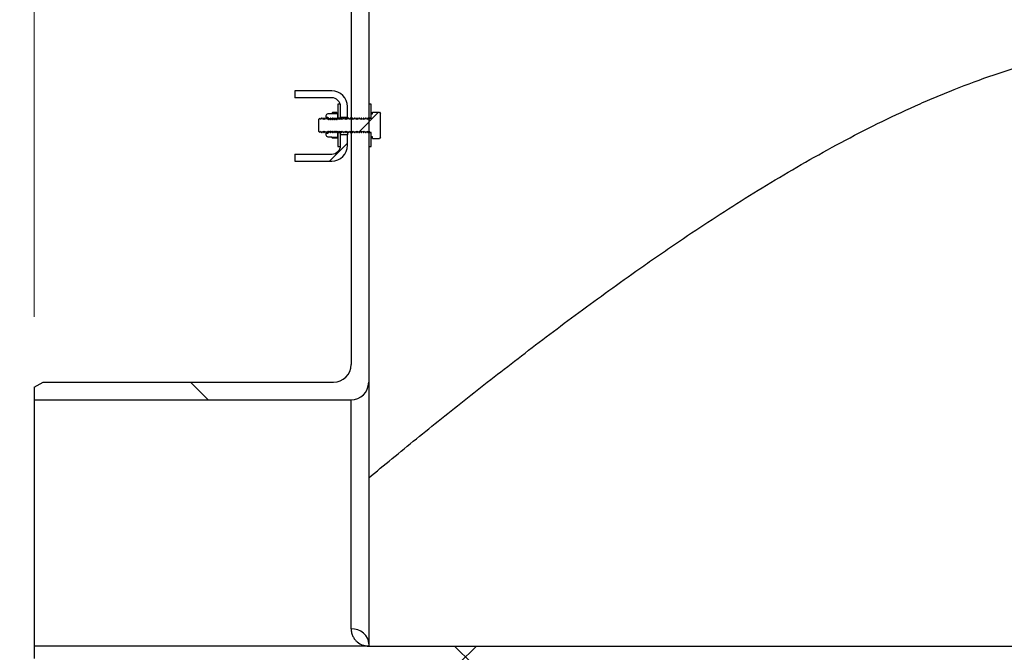
# Model space of a CAD drawing. Units: millimetres. Extents: x 8 to 201, y 4 to 288.
# Drawn here: x 135 to 149, y 222 to 231 of the extents above; entities that cross this region are included whole.
import ezdxf

# ---------------------------------------------------------------- set-up
doc = ezdxf.new("R2010")
doc.units = ezdxf.units.MM
doc.styles.add('SLDTEXTSTYLE1', font='TXT', dxfattribs={"width": 0.75})
doc.dimstyles.new('SLDDIMSTYLE0', dxfattribs={"dimtxt": 2.116667, "dimasz": 2.64, "dimexe": 0, "dimexo": 0.0625, "dimgap": 0.529167, "dimtad": 1, "dimlfac": 40, "dimrnd": 1e-09, "dimzin": 12, "dimdsep": 46, "dimtxsty": 'SLDTEXTSTYLE1', "dimsah": 1, "dimcen": 0.09, "dimadec": 0, "dimazin": 3, "dimtfac": 1, "dimtofl": 0, "dimtmove": 0, "dimatfit": 3, "dimfxl": 0, "dimfrac": 2, "dimtolj": 1, "dimtzin": 12, "dimarcsym": 0})
doc.dimstyles.new('SLDDIMSTYLE1', dxfattribs={"dimtxt": 2.116667, "dimasz": 2.64, "dimexe": 0, "dimexo": 0.0625, "dimgap": 0.529167, "dimtad": 1, "dimlfac": 40, "dimrnd": 1e-09, "dimzin": 12, "dimdsep": 46, "dimtxsty": 'SLDTEXTSTYLE1', "dimsah": 1, "dimcen": 0.09, "dimadec": 0, "dimazin": 3, "dimtfac": 1, "dimtmove": 0, "dimatfit": 0, "dimfxl": 0, "dimfrac": 2, "dimtolj": 1, "dimtzin": 12, "dimarcsym": 0})
pattern_1 = [(45, (0, 0), (-6.7352, 6.7352), []), (135, (0, 0), (-6.7352, -6.7352), [])]

# ---------------------------------------------------------------- blocks, each defined once
blk = doc.blocks.new('_D_4')
at = {"color": 7, "linetype": 'Continuous', "lineweight": 0}
for p, q in [((130.635, 226.173), (130.635, 237.076)), ((134.444, 226.173), (129.635, 226.173)), ((130.635, 222.173), (130.635, 226.173)), ((134.444, 222.173), (129.635, 222.173)), ((130.635, 222.173), (130.635, 217.093))]:
    blk.add_line(p, q, dxfattribs=at)
at = {"color": 7, "linetype": 'Continuous', "lineweight": 18}
for points in [[(130.635, 226.173), (131.043, 228.813), (130.227, 228.813)], [(130.635, 222.173), (130.227, 219.533), (131.043, 219.533)]]:
    blk.add_solid(points, dxfattribs=at)
at = {"color": 7, "linetype": 'Continuous', "lineweight": 18, "char_height": 2.1167, "attachment_point": 1, "rotation": 90, "style": 'SLDTEXTSTYLE1'}
for s, insert in [('160', (127.907, 232.384)), ('%%c', (127.907, 229.189))]:
    blk.add_mtext(s, dxfattribs=dict(at, insert=insert))
blk = doc.blocks.new('_D_7')
at = {"color": 7, "linetype": 'Continuous', "lineweight": 0}
for p, q in [((135.319, 227.101), (135.319, 269.193)), ((167.119, 227.544), (167.119, 269.193)), ((135.319, 268.193), (167.119, 268.193))]:
    blk.add_line(p, q, dxfattribs=at)
at = {"color": 7, "linetype": 'Continuous', "lineweight": 18}
for points in [[(135.319, 268.193), (137.959, 267.785), (137.959, 268.601)], [(167.119, 268.193), (164.479, 268.601), (164.479, 267.785)]]:
    blk.add_solid(points, dxfattribs=at)
at = {"color": 7, "linetype": 'Continuous', "lineweight": 18, "insert": (148.462, 270.922), "char_height": 2.1167, "attachment_point": 1, "style": 'SLDTEXTSTYLE1'}
blk.add_mtext('1272', dxfattribs=at)

msp = doc.modelspace()

# ---------------------------------------------------------------- hatches: boundary and pattern name
at = {"linetype": 'Continuous', "lineweight": 18}
h = msp.add_hatch(dxfattribs=at)
h.set_pattern_fill('DIN 128 Plastic', style=0, pattern_type=2)
h.set_pattern_definition(pattern_1)
edge = h.paths.add_edge_path(flags=0)
edge.add_line((138.00641, 244.14136), (137.76891, 248.67313))
edge.add_arc((137.39391, 248.67313), 0.375, 0, 117.818139)
edge.add_arc((137.39391, 248.67313), 0.375, 117.818139, 135)
edge.add_line((137.12875, 248.93829), (135.10013, 246.90967))
edge.add_arc((135.98401, 246.02579), 1.25, 135, 225)
edge.add_line((135.10013, 245.14191), (139.74569, 240.49635))
edge.add_arc((139.56891, 240.31957), 0.25, 0, 45, ccw=False)
edge.add_line((139.81891, 240.31957), (139.81891, 226.42313))
edge.add_arc((139.56891, 226.42313), 0.25, 270, 360, ccw=False)
edge.add_line((139.56891, 226.17313), (135.44391, 226.17313))
edge.add_line((135.44391, 226.17313), (135.31891, 226.10096))
edge.add_line((135.31891, 226.10096), (135.31891, 225.92313))
edge.add_line((135.31891, 225.92313), (139.81891, 225.92313))
edge.add_arc((139.81891, 226.17313), 0.25, 270, 360)
edge.add_line((140.06891, 226.17313), (140.06891, 240.52668))
edge.add_line((140.06891, 240.52668), (137.26891, 243.32668))
edge.add_line((137.26891, 243.32668), (137.26891, 248.67313))
edge.add_arc((137.39391, 248.67313), 0.125, -2.19734, 180, ccw=False)
edge.add_line((137.51882, 248.66833), (137.76917, 243.89136))
edge.add_line((137.76917, 243.89136), (139.34391, 243.89136))
edge.add_line((139.34391, 243.89136), (139.34391, 244.14136))
edge.add_line((139.34391, 244.14136), (138.00641, 244.14136))
edge = h.paths.add_edge_path(flags=0)
edge.add_arc((135.98401, 246.02579), 0.625, 0, 360)
h = msp.add_hatch(dxfattribs=at)
h.set_pattern_fill('ANSI37', angle=3e-322, style=0)
edge = h.paths.add_edge_path(flags=0)
edge.add_line((139.54391, 230.31636), (139.01891, 230.31636))
edge.add_line((139.01891, 230.31636), (139.01891, 230.21636))
edge.add_line((139.01891, 230.21636), (139.54391, 230.21636))
edge.add_arc((139.54391, 230.09136), 0.125, 0, 90, ccw=False)
edge.add_line((139.66891, 230.09136), (139.66891, 229.94136))
edge.add_line((139.66891, 229.94136), (139.76891, 229.94136))
edge.add_line((139.76891, 229.94136), (139.76891, 230.09136))
edge.add_arc((139.54391, 230.09136), 0.225, 0, 90)
h = msp.add_hatch(dxfattribs=at)
h.set_pattern_fill('ANSI31', style=0)
h.paths.add_polyline_path([(139.63141, 230.12467), (139.63141, 229.92967), (139.66891, 229.92967), (139.66891, 230.12467)], flags=0)
h = msp.add_hatch(dxfattribs=at)
h.set_pattern_fill('ANSI31', style=0)
h.paths.add_polyline_path([(140.06891, 230.12467), (140.06891, 229.92967), (140.10641, 229.92967), (140.10641, 230.12467)], flags=0)
h = msp.add_hatch(dxfattribs=at)
h.set_pattern_fill('ANSI31', style=0)
edge = h.paths.add_edge_path(flags=0)
edge.add_line((140.23891, 229.98717), (140.2244, 230.01231))
edge.add_line((140.2244, 230.01231), (140.12141, 230.01231))
edge.add_line((140.12141, 230.01231), (140.12141, 229.98717))
edge.add_line((140.12141, 229.98717), (140.10641, 229.98717))
edge.add_line((140.10641, 229.98717), (140.10641, 229.93467))
edge.add_arc((140.09641, 229.93467), 0.01, 270, 360, ccw=False)
edge.add_line((140.09641, 229.92467), (140.08725, 229.92467))
edge.add_line((140.08725, 229.92467), (140.07516, 229.90741))
edge.add_line((140.07516, 229.90741), (140.06307, 229.92467))
edge.add_line((140.06307, 229.92467), (140.056, 229.92467))
edge.add_line((140.056, 229.92467), (140.04391, 229.90741))
edge.add_line((140.04391, 229.90741), (140.03182, 229.92467))
edge.add_line((140.03182, 229.92467), (140.02475, 229.92467))
edge.add_line((140.02475, 229.92467), (140.01266, 229.90741))
edge.add_line((140.01266, 229.90741), (140.00057, 229.92467))
edge.add_line((140.00057, 229.92467), (139.9935, 229.92467))
edge.add_line((139.9935, 229.92467), (139.98141, 229.90741))
edge.add_line((139.98141, 229.90741), (139.96932, 229.92467))
edge.add_line((139.96932, 229.92467), (139.96225, 229.92467))
edge.add_line((139.96225, 229.92467), (139.95016, 229.90741))
edge.add_line((139.95016, 229.90741), (139.93807, 229.92467))
edge.add_line((139.93807, 229.92467), (139.931, 229.92467))
edge.add_line((139.931, 229.92467), (139.91891, 229.90741))
edge.add_line((139.91891, 229.90741), (139.90682, 229.92467))
edge.add_line((139.90682, 229.92467), (139.89975, 229.92467))
edge.add_line((139.89975, 229.92467), (139.88766, 229.90741))
edge.add_line((139.88766, 229.90741), (139.87557, 229.92467))
edge.add_line((139.87557, 229.92467), (139.8685, 229.92467))
edge.add_line((139.8685, 229.92467), (139.85641, 229.90741))
edge.add_line((139.85641, 229.90741), (139.84432, 229.92467))
edge.add_line((139.84432, 229.92467), (139.83725, 229.92467))
edge.add_line((139.83725, 229.92467), (139.82516, 229.90741))
edge.add_line((139.82516, 229.90741), (139.81307, 229.92467))
edge.add_line((139.81307, 229.92467), (139.806, 229.92467))
edge.add_line((139.806, 229.92467), (139.79391, 229.90741))
edge.add_line((139.79391, 229.90741), (139.78182, 229.92467))
edge.add_line((139.78182, 229.92467), (139.77475, 229.92467))
edge.add_line((139.77475, 229.92467), (139.76266, 229.90741))
edge.add_line((139.76266, 229.90741), (139.75057, 229.92467))
edge.add_line((139.75057, 229.92467), (139.7435, 229.92467))
edge.add_line((139.7435, 229.92467), (139.73141, 229.90741))
edge.add_line((139.73141, 229.90741), (139.71932, 229.92467))
edge.add_line((139.71932, 229.92467), (139.71225, 229.92467))
edge.add_line((139.71225, 229.92467), (139.70016, 229.90741))
edge.add_line((139.70016, 229.90741), (139.68807, 229.92467))
edge.add_line((139.68807, 229.92467), (139.681, 229.92467))
edge.add_line((139.681, 229.92467), (139.66891, 229.90741))
edge.add_line((139.66891, 229.90741), (139.65682, 229.92467))
edge.add_line((139.65682, 229.92467), (139.64975, 229.92467))
edge.add_line((139.64975, 229.92467), (139.63766, 229.90741))
edge.add_line((139.63766, 229.90741), (139.62557, 229.92467))
edge.add_line((139.62557, 229.92467), (139.6185, 229.92467))
edge.add_line((139.6185, 229.92467), (139.60641, 229.90741))
edge.add_line((139.60641, 229.90741), (139.59432, 229.92467))
edge.add_line((139.59432, 229.92467), (139.58725, 229.92467))
edge.add_line((139.58725, 229.92467), (139.57516, 229.90741))
edge.add_line((139.57516, 229.90741), (139.56307, 229.92467))
edge.add_line((139.56307, 229.92467), (139.556, 229.92467))
edge.add_line((139.556, 229.92467), (139.54391, 229.90741))
edge.add_line((139.54391, 229.90741), (139.53182, 229.92467))
edge.add_line((139.53182, 229.92467), (139.52475, 229.92467))
edge.add_line((139.52475, 229.92467), (139.51266, 229.90741))
edge.add_line((139.51266, 229.90741), (139.50057, 229.92467))
edge.add_line((139.50057, 229.92467), (139.4935, 229.92467))
edge.add_line((139.4935, 229.92467), (139.48141, 229.90741))
edge.add_line((139.48141, 229.90741), (139.46932, 229.92467))
edge.add_line((139.46932, 229.92467), (139.46225, 229.92467))
edge.add_line((139.46225, 229.92467), (139.45016, 229.90741))
edge.add_line((139.45016, 229.90741), (139.43807, 229.92467))
edge.add_line((139.43807, 229.92467), (139.431, 229.92467))
edge.add_line((139.431, 229.92467), (139.41891, 229.90741))
edge.add_line((139.41891, 229.90741), (139.40682, 229.92467))
edge.add_line((139.40682, 229.92467), (139.39975, 229.92467))
edge.add_line((139.39975, 229.92467), (139.38766, 229.90741))
edge.add_line((139.38766, 229.90741), (139.37557, 229.92467))
edge.add_line((139.37557, 229.92467), (139.37367, 229.92467))
edge.add_line((139.37367, 229.92467), (139.35641, 229.90741))
edge.add_line((139.35641, 229.90741), (139.35641, 229.74194))
edge.add_line((139.35641, 229.74194), (139.37367, 229.72467))
edge.add_line((139.37367, 229.72467), (139.37557, 229.72467))
edge.add_line((139.37557, 229.72467), (139.38766, 229.74194))
edge.add_line((139.38766, 229.74194), (139.39975, 229.72467))
edge.add_line((139.39975, 229.72467), (139.40682, 229.72467))
edge.add_line((139.40682, 229.72467), (139.41891, 229.74194))
edge.add_line((139.41891, 229.74194), (139.431, 229.72467))
edge.add_line((139.431, 229.72467), (139.43807, 229.72467))
edge.add_line((139.43807, 229.72467), (139.45016, 229.74194))
edge.add_line((139.45016, 229.74194), (139.46225, 229.72467))
edge.add_line((139.46225, 229.72467), (139.46932, 229.72467))
edge.add_line((139.46932, 229.72467), (139.48141, 229.74194))
edge.add_line((139.48141, 229.74194), (139.4935, 229.72467))
edge.add_line((139.4935, 229.72467), (139.50057, 229.72467))
edge.add_line((139.50057, 229.72467), (139.51266, 229.74194))
edge.add_line((139.51266, 229.74194), (139.52475, 229.72467))
edge.add_line((139.52475, 229.72467), (139.53182, 229.72467))
edge.add_line((139.53182, 229.72467), (139.54391, 229.74194))
edge.add_line((139.54391, 229.74194), (139.556, 229.72467))
edge.add_line((139.556, 229.72467), (139.56307, 229.72467))
edge.add_line((139.56307, 229.72467), (139.57516, 229.74194))
edge.add_line((139.57516, 229.74194), (139.58725, 229.72467))
edge.add_line((139.58725, 229.72467), (139.59432, 229.72467))
edge.add_line((139.59432, 229.72467), (139.60641, 229.74194))
edge.add_line((139.60641, 229.74194), (139.6185, 229.72467))
edge.add_line((139.6185, 229.72467), (139.62557, 229.72467))
edge.add_line((139.62557, 229.72467), (139.63766, 229.74194))
edge.add_line((139.63766, 229.74194), (139.64975, 229.72467))
edge.add_line((139.64975, 229.72467), (139.65682, 229.72467))
edge.add_line((139.65682, 229.72467), (139.66891, 229.74194))
edge.add_line((139.66891, 229.74194), (139.681, 229.72467))
edge.add_line((139.681, 229.72467), (139.68807, 229.72467))
edge.add_line((139.68807, 229.72467), (139.70016, 229.74194))
edge.add_line((139.70016, 229.74194), (139.71225, 229.72467))
edge.add_line((139.71225, 229.72467), (139.71932, 229.72467))
edge.add_line((139.71932, 229.72467), (139.73141, 229.74194))
edge.add_line((139.73141, 229.74194), (139.7435, 229.72467))
edge.add_line((139.7435, 229.72467), (139.75057, 229.72467))
edge.add_line((139.75057, 229.72467), (139.76266, 229.74194))
edge.add_line((139.76266, 229.74194), (139.77475, 229.72467))
edge.add_line((139.77475, 229.72467), (139.78182, 229.72467))
edge.add_line((139.78182, 229.72467), (139.79391, 229.74194))
edge.add_line((139.79391, 229.74194), (139.806, 229.72467))
edge.add_line((139.806, 229.72467), (139.81307, 229.72467))
edge.add_line((139.81307, 229.72467), (139.82516, 229.74194))
edge.add_line((139.82516, 229.74194), (139.83725, 229.72467))
edge.add_line((139.83725, 229.72467), (139.84432, 229.72467))
edge.add_line((139.84432, 229.72467), (139.85641, 229.74194))
edge.add_line((139.85641, 229.74194), (139.8685, 229.72467))
edge.add_line((139.8685, 229.72467), (139.87557, 229.72467))
edge.add_line((139.87557, 229.72467), (139.88766, 229.74194))
edge.add_line((139.88766, 229.74194), (139.89975, 229.72467))
edge.add_line((139.89975, 229.72467), (139.90682, 229.72467))
edge.add_line((139.90682, 229.72467), (139.91891, 229.74194))
edge.add_line((139.91891, 229.74194), (139.931, 229.72467))
edge.add_line((139.931, 229.72467), (139.93807, 229.72467))
edge.add_line((139.93807, 229.72467), (139.95016, 229.74194))
edge.add_line((139.95016, 229.74194), (139.96225, 229.72467))
edge.add_line((139.96225, 229.72467), (139.96932, 229.72467))
edge.add_line((139.96932, 229.72467), (139.98141, 229.74194))
edge.add_line((139.98141, 229.74194), (139.9935, 229.72467))
edge.add_line((139.9935, 229.72467), (140.00057, 229.72467))
edge.add_line((140.00057, 229.72467), (140.01266, 229.74194))
edge.add_line((140.01266, 229.74194), (140.02475, 229.72467))
edge.add_line((140.02475, 229.72467), (140.03182, 229.72467))
edge.add_line((140.03182, 229.72467), (140.04391, 229.74194))
edge.add_line((140.04391, 229.74194), (140.056, 229.72467))
edge.add_line((140.056, 229.72467), (140.06307, 229.72467))
edge.add_line((140.06307, 229.72467), (140.07516, 229.74194))
edge.add_line((140.07516, 229.74194), (140.08725, 229.72467))
edge.add_line((140.08725, 229.72467), (140.09641, 229.72467))
edge.add_arc((140.09641, 229.71467), 0.01, 0, 90, ccw=False)
edge.add_line((140.10641, 229.71467), (140.10641, 229.66217))
edge.add_line((140.10641, 229.66217), (140.12141, 229.66217))
edge.add_line((140.12141, 229.66217), (140.12141, 229.63703))
edge.add_line((140.12141, 229.63703), (140.2244, 229.63703))
edge.add_line((140.2244, 229.63703), (140.23891, 229.66217))
edge.add_line((140.23891, 229.66217), (140.23891, 229.98717))
h = msp.add_hatch(dxfattribs=at)
h.set_pattern_fill('ANSI31', style=0)
edge = h.paths.add_edge_path(flags=0)
edge.add_line((139.46241, 229.96167), (139.46241, 229.94253))
edge.add_line((139.46241, 229.94253), (139.48791, 229.94253))
edge.add_line((139.48791, 229.94253), (139.48791, 229.92467))
edge.add_line((139.48791, 229.92467), (139.49841, 229.90967))
edge.add_line((139.49841, 229.90967), (139.50598, 229.90967))
edge.add_line((139.50598, 229.90967), (139.51648, 229.92467))
edge.add_line((139.51648, 229.92467), (139.52699, 229.90967))
edge.add_line((139.52699, 229.90967), (139.53455, 229.90967))
edge.add_line((139.53455, 229.90967), (139.54506, 229.92467))
edge.add_line((139.54506, 229.92467), (139.55556, 229.90967))
edge.add_line((139.55556, 229.90967), (139.56313, 229.90967))
edge.add_line((139.56313, 229.90967), (139.57363, 229.92467))
edge.add_line((139.57363, 229.92467), (139.58413, 229.90967))
edge.add_line((139.58413, 229.90967), (139.5917, 229.90967))
edge.add_line((139.5917, 229.90967), (139.6022, 229.92467))
edge.add_line((139.6022, 229.92467), (139.61271, 229.90967))
edge.add_line((139.61271, 229.90967), (139.62027, 229.90967))
edge.add_line((139.62027, 229.90967), (139.63078, 229.92467))
edge.add_line((139.63078, 229.92467), (139.63141, 229.92467))
edge.add_line((139.63141, 229.92467), (139.63141, 229.98717))
edge.add_line((139.63141, 229.98717), (139.62667, 229.99538))
edge.add_line((139.62667, 229.99538), (139.54365, 229.99538))
edge.add_line((139.54365, 229.99538), (139.53891, 229.98717))
edge.add_line((139.53891, 229.98717), (139.48791, 229.98717))
edge.add_arc((139.48791, 229.96167), 0.0255, 90, 180)
h = msp.add_hatch(dxfattribs=at)
h.set_pattern_fill('ANSI37', angle=3e-322, style=0)
edge = h.paths.add_edge_path(flags=0)
edge.add_line((139.54391, 229.41636), (139.01891, 229.41636))
edge.add_line((139.01891, 229.41636), (139.01891, 229.31636))
edge.add_line((139.01891, 229.31636), (139.54391, 229.31636))
edge.add_arc((139.54391, 229.54136), 0.225, 270, 360)
edge.add_line((139.76891, 229.54136), (139.76891, 229.69136))
edge.add_line((139.76891, 229.69136), (139.66891, 229.69136))
edge.add_line((139.66891, 229.69136), (139.66891, 229.54136))
edge.add_arc((139.54391, 229.54136), 0.125, 270, 360, ccw=False)
h = msp.add_hatch(dxfattribs=at)
h.set_pattern_fill('ANSI31', style=0)
edge = h.paths.add_edge_path(flags=0)
edge.add_line((139.48791, 229.72467), (139.48791, 229.70682))
edge.add_line((139.48791, 229.70682), (139.46241, 229.70682))
edge.add_line((139.46241, 229.70682), (139.46241, 229.68767))
edge.add_arc((139.48791, 229.68767), 0.0255, 180, 270)
edge.add_line((139.48791, 229.66217), (139.53891, 229.66217))
edge.add_line((139.53891, 229.66217), (139.54365, 229.65397))
edge.add_line((139.54365, 229.65397), (139.62667, 229.65397))
edge.add_line((139.62667, 229.65397), (139.63141, 229.66217))
edge.add_line((139.63141, 229.66217), (139.63141, 229.72467))
edge.add_line((139.63141, 229.72467), (139.63078, 229.72467))
edge.add_line((139.63078, 229.72467), (139.62027, 229.73967))
edge.add_line((139.62027, 229.73967), (139.61271, 229.73967))
edge.add_line((139.61271, 229.73967), (139.6022, 229.72467))
edge.add_line((139.6022, 229.72467), (139.5917, 229.73967))
edge.add_line((139.5917, 229.73967), (139.58413, 229.73967))
edge.add_line((139.58413, 229.73967), (139.57363, 229.72467))
edge.add_line((139.57363, 229.72467), (139.56313, 229.73967))
edge.add_line((139.56313, 229.73967), (139.55556, 229.73967))
edge.add_line((139.55556, 229.73967), (139.54506, 229.72467))
edge.add_line((139.54506, 229.72467), (139.53455, 229.73967))
edge.add_line((139.53455, 229.73967), (139.52699, 229.73967))
edge.add_line((139.52699, 229.73967), (139.51648, 229.72467))
edge.add_line((139.51648, 229.72467), (139.50598, 229.73967))
edge.add_line((139.50598, 229.73967), (139.49841, 229.73967))
edge.add_line((139.49841, 229.73967), (139.48791, 229.72467))
h = msp.add_hatch(dxfattribs=at)
h.set_pattern_fill('ANSI31', style=0)
h.paths.add_polyline_path([(139.66891, 229.52467), (139.66891, 229.71967), (139.63141, 229.71967), (139.63141, 229.52467)], flags=0)
h = msp.add_hatch(dxfattribs=at)
h.set_pattern_fill('ANSI31', style=0)
h.paths.add_polyline_path([(140.10641, 229.52467), (140.10641, 229.71967), (140.06891, 229.71967), (140.06891, 229.52467)], flags=0)
h = msp.add_hatch(dxfattribs=at)
h.set_pattern_fill('DIN 128 Plastic', style=0, pattern_type=2)
h.set_pattern_definition(pattern_1)
edge = h.paths.add_edge_path(flags=0)
edge.add_arc((163.61891, 220.01636), 0.25, 270, 360)
edge.add_line((163.86891, 220.01636), (163.86891, 222.60386))
edge.add_line((163.86891, 222.60386), (163.61891, 222.60386))
edge.add_line((163.61891, 222.60386), (163.61891, 220.01636))
edge.add_line((163.61891, 220.01636), (160.90318, 220.01636))
edge.add_line((160.90318, 220.01636), (159.84819, 222.27878))
edge.add_arc((159.62162, 222.17313), 0.25, 25, 90)
edge.add_line((159.62162, 222.42313), (140.06891, 222.42313))
edge.add_line((140.06891, 222.42313), (135.31891, 222.42313))
edge.add_line((135.31891, 222.42313), (135.31891, 222.24529))
edge.add_line((135.31891, 222.24529), (135.44391, 222.17313))
edge.add_line((135.44391, 222.17313), (139.81891, 222.17313))
edge.add_line((139.81891, 222.17313), (139.9672, 221.85409))
edge.add_arc((140.19391, 221.95946), 0.25, 204.929783, 335.070217)
edge.add_line((140.42062, 221.85409), (140.56891, 222.17313))
edge.add_line((140.56891, 222.17313), (159.62162, 222.17313))
edge.add_line((159.62162, 222.17313), (160.6766, 219.9107))
edge.add_arc((160.90318, 220.01636), 0.25, 205, 270)
edge.add_line((160.90318, 219.76636), (163.61891, 219.76636))

# ---------------------------------------------------------------- linework, layer by layer
at = {"color": 7, "linetype": 'Continuous', "lineweight": 25}
for p, q in [((140.06891, 240.52668), (140.06891, 226.17313)), ((139.81891, 240.31957), (139.81891, 226.42313)), ((139.01891, 230.31636), (139.01891, 230.21636)), ((139.54391, 230.31636), (139.01891, 230.31636)), ((139.54391, 230.21636), (139.01891, 230.21636)), ((139.66891, 230.12467), (139.63141, 230.12467)), ((139.63141, 230.12467), (139.63141, 229.92967)), ((139.66891, 229.92967), (139.66891, 230.12467)), ((139.66891, 229.94136), (139.66891, 230.09136)), ((139.76891, 229.94136), (139.76891, 230.09136)), ((140.10641, 230.12467), (140.06891, 230.12467)), ((140.06891, 230.12467), (140.06891, 229.92967)), ((140.10641, 229.92967), (140.10641, 230.12467)), ((139.46241, 229.96167), (139.46241, 229.94253)), ((139.46241, 229.94253), (139.48791, 229.94253)), ((139.46241, 229.94253), (139.46241, 229.92467)), ((139.53891, 229.98717), (139.48791, 229.98717)), ((139.48791, 229.94253), (139.48791, 229.92467)), ((139.53891, 229.98717), (139.54365, 229.99538)), ((139.55342, 230.0081), (139.54365, 229.99538)), ((139.54365, 229.99538), (139.62667, 229.99538)), ((139.6169, 230.0081), (139.55342, 230.0081)), ((139.6169, 230.0081), (139.62667, 229.99538)), ((139.63141, 229.98717), (139.62667, 229.99538)), ((139.63141, 229.92467), (139.63141, 229.98717)), ((139.63141, 229.92967), (139.66891, 229.92967)), ((139.66891, 229.94136), (139.76891, 229.94136)), ((139.66891, 229.92967), (139.66891, 229.90741)), ((139.76891, 229.94136), (139.76891, 229.91634)), ((140.06891, 229.92967), (140.10641, 229.92967)), ((140.10641, 229.93467), (140.10641, 229.98717)), ((140.10641, 229.98717), (140.12141, 229.98717)), ((140.12141, 229.98717), (140.12141, 230.01231)), ((140.12141, 230.01231), (140.2244, 230.01231)), ((140.2244, 230.01231), (140.23891, 229.98717)), ((140.23891, 229.66217), (140.23891, 229.98717)), ((139.37367, 229.92467), (139.35641, 229.90741)), ((139.35641, 229.90741), (139.35641, 229.74194)), ((139.37557, 229.92467), (139.37367, 229.92467)), ((139.38766, 229.90741), (139.37557, 229.92467)), ((139.39975, 229.92467), (139.38766, 229.90741)), ((139.40682, 229.92467), (139.39975, 229.92467)), ((139.41891, 229.90741), (139.40682, 229.92467)), ((139.431, 229.92467), (139.41891, 229.90741)), ((139.43807, 229.92467), (139.431, 229.92467)), ((139.45016, 229.90741), (139.43807, 229.92467)), ((139.46225, 229.92467), (139.45016, 229.90741)), ((139.46932, 229.92467), (139.46225, 229.92467)), ((139.48141, 229.90741), (139.46932, 229.92467)), ((139.4935, 229.92467), (139.48141, 229.90741)), ((139.48791, 229.92467), (139.49841, 229.90967)), ((139.48791, 229.91669), (139.48791, 229.92467)), ((139.50057, 229.92467), (139.4935, 229.92467)), ((139.49841, 229.90967), (139.50598, 229.90967)), ((139.51266, 229.90741), (139.50057, 229.92467)), ((139.50598, 229.90967), (139.51648, 229.92467)), ((139.52475, 229.92467), (139.51266, 229.90741)), ((139.51648, 229.91287), (139.51648, 229.92467)), ((139.51648, 229.92467), (139.52699, 229.90967)), ((139.53182, 229.92467), (139.52475, 229.92467)), ((139.52699, 229.90967), (139.53455, 229.90967)), ((139.54391, 229.90741), (139.53182, 229.92467)), ((139.53455, 229.90967), (139.54506, 229.92467)), ((139.556, 229.92467), (139.54391, 229.90741)), ((139.54506, 229.90905), (139.54506, 229.92467)), ((139.54506, 229.92467), (139.55556, 229.90967)), ((139.55556, 229.90967), (139.56313, 229.90967)), ((139.56307, 229.92467), (139.556, 229.92467)), ((139.57516, 229.90741), (139.56307, 229.92467)), ((139.56313, 229.90967), (139.57363, 229.92467)), ((139.57363, 229.9096), (139.57363, 229.92467)), ((139.57363, 229.92467), (139.58413, 229.90967)), ((139.58725, 229.92467), (139.57516, 229.90741)), ((139.58413, 229.90967), (139.5917, 229.90967)), ((139.59432, 229.92467), (139.58725, 229.92467)), ((139.5917, 229.90967), (139.6022, 229.92467)), ((139.60641, 229.90741), (139.59432, 229.92467)), ((139.6022, 229.91342), (139.6022, 229.92467)), ((139.6022, 229.92467), (139.61271, 229.90967)), ((139.6185, 229.92467), (139.60641, 229.90741)), ((139.61271, 229.90967), (139.62027, 229.90967)), ((139.62557, 229.92467), (139.6185, 229.92467)), ((139.63078, 229.92467), (139.62027, 229.90967)), ((139.63766, 229.90741), (139.62557, 229.92467)), ((139.63078, 229.92467), (139.63078, 229.91724)), ((139.63141, 229.92467), (139.63078, 229.92467)), ((139.63141, 229.91634), (139.63141, 229.92467)), ((139.64975, 229.92467), (139.63766, 229.90741)), ((139.65682, 229.92467), (139.64975, 229.92467)), ((139.66891, 229.90741), (139.65682, 229.92467)), ((139.681, 229.92467), (139.66891, 229.90741)), ((139.68807, 229.92467), (139.681, 229.92467)), ((139.70016, 229.90741), (139.68807, 229.92467)), ((139.71225, 229.92467), (139.70016, 229.90741)), ((139.71932, 229.92467), (139.71225, 229.92467)), ((139.73141, 229.90741), (139.71932, 229.92467)), ((139.7435, 229.92467), (139.73141, 229.90741)), ((139.75057, 229.92467), (139.7435, 229.92467)), ((139.76266, 229.90741), (139.75057, 229.92467)), ((139.77475, 229.92467), (139.76266, 229.90741)), ((139.78182, 229.92467), (139.77475, 229.92467)), ((139.79391, 229.90741), (139.78182, 229.92467)), ((139.806, 229.92467), (139.79391, 229.90741)), ((139.81307, 229.92467), (139.806, 229.92467)), ((139.82516, 229.90741), (139.81307, 229.92467)), ((139.83725, 229.92467), (139.82516, 229.90741)), ((139.84432, 229.92467), (139.83725, 229.92467)), ((139.85641, 229.90741), (139.84432, 229.92467)), ((139.8685, 229.92467), (139.85641, 229.90741)), ((139.87557, 229.92467), (139.8685, 229.92467)), ((139.88766, 229.90741), (139.87557, 229.92467)), ((139.89975, 229.92467), (139.88766, 229.90741)), ((139.90682, 229.92467), (139.89975, 229.92467)), ((139.91891, 229.90741), (139.90682, 229.92467)), ((139.931, 229.92467), (139.91891, 229.90741)), ((139.93807, 229.92467), (139.931, 229.92467)), ((139.95016, 229.90741), (139.93807, 229.92467)), ((139.96225, 229.92467), (139.95016, 229.90741)), ((139.96932, 229.92467), (139.96225, 229.92467)), ((139.98141, 229.90741), (139.96932, 229.92467)), ((139.9935, 229.92467), (139.98141, 229.90741)), ((140.00057, 229.92467), (139.9935, 229.92467)), ((140.01266, 229.90741), (140.00057, 229.92467)), ((140.02475, 229.92467), (140.01266, 229.90741)), ((140.03182, 229.92467), (140.02475, 229.92467)), ((140.04391, 229.90741), (140.03182, 229.92467)), ((140.056, 229.92467), (140.04391, 229.90741)), ((140.06307, 229.92467), (140.056, 229.92467)), ((140.07516, 229.90741), (140.06307, 229.92467)), ((140.08725, 229.92467), (140.07516, 229.90741)), ((140.09641, 229.92467), (140.08725, 229.92467)), ((139.35641, 229.74194), (139.37367, 229.72467)), ((139.37367, 229.72467), (139.37557, 229.72467)), ((139.37557, 229.72467), (139.38766, 229.74194)), ((139.38766, 229.74194), (139.39975, 229.72467)), ((139.39975, 229.72467), (139.40682, 229.72467)), ((139.40682, 229.72467), (139.41891, 229.74194)), ((139.41891, 229.74194), (139.431, 229.72467)), ((139.431, 229.72467), (139.43807, 229.72467)), ((139.43807, 229.72467), (139.45016, 229.74194)), ((139.45016, 229.74194), (139.46225, 229.72467)), ((139.46225, 229.72467), (139.46932, 229.72467)), ((139.46241, 229.72467), (139.46241, 229.70682)), ((139.48791, 229.70682), (139.46241, 229.70682)), ((139.46241, 229.70682), (139.46241, 229.68767)), ((139.46932, 229.72467), (139.48141, 229.74194)), ((139.48141, 229.74194), (139.4935, 229.72467)), ((139.49841, 229.73967), (139.48791, 229.72467)), ((139.48791, 229.72467), (139.48791, 229.73265)), ((139.48791, 229.72467), (139.48791, 229.70682)), ((139.48791, 229.66217), (139.53891, 229.66217)), ((139.4935, 229.72467), (139.50057, 229.72467)), ((139.50598, 229.73967), (139.49841, 229.73967)), ((139.50057, 229.72467), (139.51266, 229.74194)), ((139.51648, 229.72467), (139.50598, 229.73967)), ((139.51266, 229.74194), (139.52475, 229.72467)), ((139.52699, 229.73967), (139.51648, 229.72467)), ((139.51648, 229.72467), (139.51648, 229.73648)), ((139.52475, 229.72467), (139.53182, 229.72467)), ((139.53455, 229.73967), (139.52699, 229.73967)), ((139.53182, 229.72467), (139.54391, 229.74194)), ((139.54506, 229.72467), (139.53455, 229.73967)), ((139.54365, 229.65397), (139.53891, 229.66217)), ((139.54365, 229.65397), (139.54438, 229.6527)), ((139.62667, 229.65397), (139.54365, 229.65397)), ((139.54391, 229.74194), (139.556, 229.72467)), ((139.54506, 229.72467), (139.54506, 229.7403)), ((139.55556, 229.73967), (139.54506, 229.72467)), ((139.54655, 229.65396), (139.55342, 229.64124)), ((139.56313, 229.73967), (139.55556, 229.73967)), ((139.556, 229.72467), (139.56307, 229.72467)), ((139.56307, 229.72467), (139.57516, 229.74194)), ((139.57363, 229.72467), (139.56313, 229.73967)), ((139.57363, 229.72467), (139.57363, 229.73975)), ((139.58413, 229.73967), (139.57363, 229.72467)), ((139.57516, 229.74194), (139.58725, 229.72467)), ((139.5917, 229.73967), (139.58413, 229.73967)), ((139.58725, 229.72467), (139.59432, 229.72467)), ((139.6022, 229.72467), (139.5917, 229.73967)), ((139.59432, 229.72467), (139.60641, 229.74194)), ((139.61271, 229.73967), (139.6022, 229.72467)), ((139.6022, 229.72467), (139.6022, 229.73593)), ((139.60641, 229.74194), (139.6185, 229.72467)), ((139.62027, 229.73967), (139.61271, 229.73967)), ((139.62377, 229.65396), (139.6169, 229.64124)), ((139.6185, 229.72467), (139.62557, 229.72467)), ((139.62027, 229.73967), (139.63078, 229.72467)), ((139.62557, 229.72467), (139.63766, 229.74194)), ((139.62594, 229.6527), (139.62667, 229.65397)), ((139.62667, 229.65397), (139.63141, 229.66217)), ((139.63078, 229.7321), (139.63078, 229.72467)), ((139.63078, 229.72467), (139.63141, 229.72467)), ((139.63141, 229.72467), (139.63141, 229.73301)), ((139.63141, 229.66217), (139.63141, 229.72467)), ((139.66891, 229.71967), (139.63141, 229.71967)), ((139.63141, 229.71967), (139.63141, 229.52467)), ((139.63766, 229.74194), (139.64975, 229.72467)), ((139.64975, 229.72467), (139.65682, 229.72467)), ((139.65682, 229.72467), (139.66891, 229.74194)), ((139.66891, 229.74194), (139.681, 229.72467)), ((139.66891, 229.74194), (139.66891, 229.71967)), ((139.66891, 229.52467), (139.66891, 229.71967)), ((139.66891, 229.54136), (139.66891, 229.69136)), ((139.76891, 229.69136), (139.66891, 229.69136)), ((139.681, 229.72467), (139.68807, 229.72467)), ((139.68807, 229.72467), (139.70016, 229.74194)), ((139.70016, 229.74194), (139.71225, 229.72467)), ((139.71225, 229.72467), (139.71932, 229.72467)), ((139.71932, 229.72467), (139.73141, 229.74194)), ((139.73141, 229.74194), (139.7435, 229.72467)), ((139.7435, 229.72467), (139.75057, 229.72467)), ((139.75057, 229.72467), (139.76266, 229.74194)), ((139.76266, 229.74194), (139.77475, 229.72467)), ((139.76891, 229.73301), (139.76891, 229.69136)), ((139.76891, 229.54136), (139.76891, 229.69136)), ((139.77475, 229.72467), (139.78182, 229.72467)), ((139.78182, 229.72467), (139.79391, 229.74194)), ((139.79391, 229.74194), (139.806, 229.72467)), ((139.806, 229.72467), (139.81307, 229.72467)), ((139.81307, 229.72467), (139.82516, 229.74194)), ((139.82516, 229.74194), (139.83725, 229.72467)), ((139.83725, 229.72467), (139.84432, 229.72467)), ((139.84432, 229.72467), (139.85641, 229.74194)), ((139.85641, 229.74194), (139.8685, 229.72467)), ((139.8685, 229.72467), (139.87557, 229.72467)), ((139.87557, 229.72467), (139.88766, 229.74194)), ((139.88766, 229.74194), (139.89975, 229.72467)), ((139.89975, 229.72467), (139.90682, 229.72467)), ((139.90682, 229.72467), (139.91891, 229.74194)), ((139.91891, 229.74194), (139.931, 229.72467)), ((139.931, 229.72467), (139.93807, 229.72467)), ((139.93807, 229.72467), (139.95016, 229.74194)), ((139.95016, 229.74194), (139.96225, 229.72467)), ((139.96225, 229.72467), (139.96932, 229.72467)), ((139.96932, 229.72467), (139.98141, 229.74194)), ((139.98141, 229.74194), (139.9935, 229.72467)), ((139.9935, 229.72467), (140.00057, 229.72467)), ((140.00057, 229.72467), (140.01266, 229.74194)), ((140.01266, 229.74194), (140.02475, 229.72467)), ((140.02475, 229.72467), (140.03182, 229.72467)), ((140.03182, 229.72467), (140.04391, 229.74194)), ((140.04391, 229.74194), (140.056, 229.72467)), ((140.056, 229.72467), (140.06307, 229.72467)), ((140.06307, 229.72467), (140.07516, 229.74194)), ((140.10641, 229.71967), (140.06891, 229.71967)), ((140.06891, 229.71967), (140.06891, 229.52467)), ((140.07516, 229.74194), (140.08725, 229.72467)), ((140.08725, 229.72467), (140.09641, 229.72467)), ((140.10641, 229.52467), (140.10641, 229.71967)), ((140.10641, 229.66217), (140.10641, 229.71467)), ((140.12141, 229.66217), (140.10641, 229.66217)), ((140.12141, 229.63703), (140.12141, 229.66217)), ((140.23891, 229.66217), (140.2244, 229.63703)), ((139.6169, 229.64124), (139.55342, 229.64124)), ((139.63141, 229.52467), (139.66891, 229.52467)), ((140.06891, 229.52467), (140.10641, 229.52467)), ((140.12141, 229.63703), (140.2244, 229.63703)), ((139.01891, 229.41636), (139.01891, 229.31636)), ((139.01891, 229.41636), (139.54391, 229.41636)), ((139.01891, 229.31636), (139.54391, 229.31636)), ((135.31891, 226.10096), (135.44391, 226.17313)), ((135.44391, 226.17313), (139.56891, 226.17313)), ((140.06891, 226.17313), (140.06891, 222.45464)), ((135.31891, 226.10096), (135.31891, 225.92313)), ((135.31891, 225.92313), (135.31891, 222.42313)), ((135.31891, 225.92313), (139.81891, 225.92313)), ((139.81891, 222.66945), (139.81891, 225.92313)), ((135.31891, 222.42313), (135.31891, 222.24529)), ((140.06891, 222.42313), (135.31891, 222.42313)), ((140.06891, 222.45464), (140.06891, 222.42313)), ((140.06891, 222.42313), (159.62162, 222.42313))]:
    msp.add_line(p, q, dxfattribs=at)
at = {"color": 7, "linetype": 'Continuous', "lineweight": 25, "flags": 128}
msp.add_lwpolyline([(140.06891, 222.45464), (140.06411, 222.49655), (140.04988, 222.53684), (140.02678, 222.57398), (139.99569, 222.60653), (139.9578, 222.63325), (139.91458, 222.6531), (139.86768, 222.66532), (139.81891, 222.66945)], dxfattribs=at)
at = {"color": 7, "linetype": 'Continuous', "lineweight": 25}
for centre, radius, start, end in [((139.54391, 230.09136), 0.225, 0, 90), ((139.54391, 230.09136), 0.125, 0, 90), ((139.48791, 229.96167), 0.0255, 90, 180), ((140.09641, 229.93467), 0.01, 270, 0), ((139.48791, 229.68767), 0.0255, 180, 270), ((140.09641, 229.71467), 0.01, 0, 90), ((139.54391, 229.54136), 0.125, 270, 0), ((139.54391, 229.54136), 0.225, 270, 0), ((139.56891, 226.42313), 0.25, 270, 0), ((139.81891, 226.17313), 0.25, 270, 0)]:
    msp.add_arc(centre, radius, start, end, dxfattribs=at)
for points, knots in [([(140.06891, 224.81399), (140.28699, 224.99439), (140.51312, 225.17988), (140.98068, 225.5592), (141.22211, 225.75303), (141.71998, 226.14732), (141.97642, 226.34778), (142.50453, 226.7536), (142.7762, 226.95896), (143.33554, 227.37264), (143.62321, 227.58097), (143.99372, 227.84176), (144.06843, 227.89397), (144.21857, 227.99811), (144.29403, 228.05005), (144.52158, 228.20542), (144.67487, 228.3084), (145.13974, 228.61493), (145.45633, 228.8161), (146.10505, 229.20802), (146.43717, 229.39879), (146.94956, 229.67295), (147.12273, 229.76232), (147.47445, 229.93611), (147.65298, 230.02053), (147.87997, 230.12225), (147.92556, 230.14241), (148.01714, 230.18232), (148.06313, 230.20208), (148.20136, 230.26056), (148.29396, 230.29856), (148.57316, 230.40934), (148.76118, 230.47892), (149.33151, 230.6729), (149.72006, 230.78261), (150.2187, 230.88775), (150.31908, 230.90717), (150.47068, 230.93374), (150.52138, 230.94217), (150.62314, 230.95815), (150.67415, 230.96569), (150.92887, 231.00098), (151.13247, 231.02161), (151.53931, 231.0474), (151.74256, 231.05256), (152.14868, 231.0474), (152.35157, 231.03707), (152.75698, 231.0012), (152.95951, 230.97566), (153.21246, 230.93453), (153.26304, 230.92584), (153.36418, 230.90756), (153.41474, 230.89797), (153.56567, 230.86798), (153.66552, 230.84636), (153.96289, 230.77691), (154.15824, 230.72453), (154.5438, 230.60919), (154.73401, 230.54625), (155.29778, 230.34375), (155.6645, 230.19062), (156.02391, 230.02414)], [0, 0, 0, 0, 0.0625, 0.0625, 0.125, 0.125, 0.1875, 0.1875, 0.25, 0.25, 0.3125, 0.3125, 0.328125, 0.328125, 0.34375, 0.34375, 0.375, 0.375, 0.4375, 0.4375, 0.5, 0.5, 0.53125, 0.53125, 0.5625, 0.5625, 0.5703125, 0.5703125, 0.578125, 0.578125, 0.59375, 0.59375, 0.625, 0.625, 0.6875, 0.6875, 0.703125, 0.703125, 0.7109375, 0.7109375, 0.71875, 0.71875, 0.75, 0.75, 0.78125, 0.78125, 0.8125, 0.8125, 0.84375, 0.84375, 0.8515625, 0.8515625, 0.859375, 0.859375, 0.875, 0.875, 0.90625, 0.90625, 0.9375, 0.9375, 1, 1, 1, 1]), ([(139.81891, 222.66945), (139.81891, 222.65889), (139.81961, 222.64866), (139.82214, 222.629), (139.82397, 222.61954), (139.83088, 222.59223), (139.83735, 222.57545), (139.853, 222.54454), (139.8622, 222.53041), (139.87754, 222.51116), (139.88293, 222.50505), (139.8941, 222.49356), (139.89987, 222.48816), (139.92959, 222.46286), (139.95593, 222.44799), (139.99727, 222.43309), (140.01136, 222.42936), (140.03277, 222.42563), (140.03996, 222.42469), (140.05079, 222.42375), (140.05621, 222.4234), (140.06165, 222.42322), (140.06528, 222.42314), (140.06708, 222.42313), (140.06891, 222.42313)], [0, 0, 0, 0, 0.0625, 0.0625, 0.125, 0.125, 0.25, 0.25, 0.375, 0.375, 0.4375, 0.4375, 0.5, 0.5, 0.75, 0.75, 0.875, 0.875, 0.9375, 0.9375, 0.96875, 0.984375, 0.984375, 1, 1, 1, 1])]:
    msp.add_open_spline(points, degree=3, knots=knots, dxfattribs=at)

# ---------------------------------------------------------------- dimensions: what is measured, and where the dimension line sits
at = {"color": 7, "linetype": 'Continuous', "lineweight": 18}
dim = msp.add_linear_dim(base=(167.11891, 268.19299), p1=(135.31891, 226.10096), p2=(167.11891, 226.54419), dimstyle='SLDDIMSTYLE0', dxfattribs=at)
dim.commit()
dim.dimension.update_dxf_attribs({"geometry": '_D_7', "text_midpoint": (151.59036, 268.19299), "dimtype": 160})
dim = msp.add_linear_dim(base=(130.63517, 226.17313), p1=(135.44391, 222.17313), p2=(135.44391, 226.17313), angle=90, text='%%c<>', dimstyle='SLDDIMSTYLE1', dxfattribs=at)
dim.commit()
dim.dimension.update_dxf_attribs({"geometry": '_D_4', "text_midpoint": (130.63517, 233.13238), "dimtype": 160})

doc.saveas('drawing.dxf')
